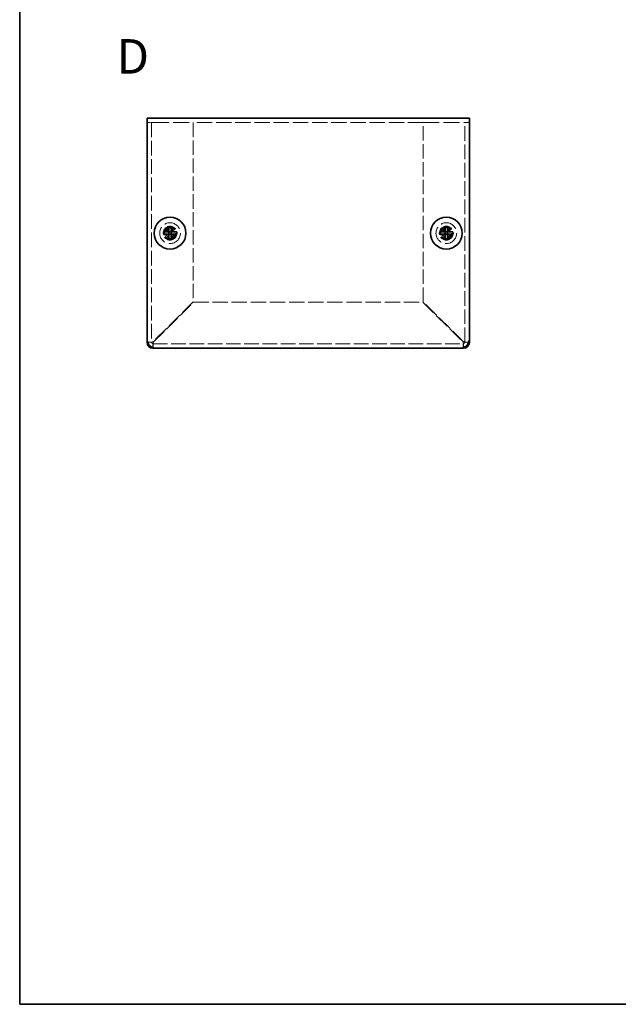
# Model space of a CAD drawing. Units: millimetres. Extents: x 22 to 1801, y 12 to 434.
# Drawn here: x 22 to 152, y 12 to 226 of the extents above; entities that cross this region are included whole.
import ezdxf
from ezdxf.enums import TextEntityAlignment as Align

# ---------------------------------------------------------------- set-up
doc = ezdxf.new("R2010")
doc.units = ezdxf.units.MM
doc.header["$LTSCALE"] = 1.5
doc.linetypes.add('DASHED', pattern=[0.2067, 0.1654, -0.0413])
for name, color, linetype, lineweight in [('Border (ISO)', 7, 'Continuous', 35), ('Hidden (ISO)', 7, 'DASHED', 18), ('Symbol (ISO)', 7, 'Continuous', 18), ('Visible (ISO)', 7, 'Continuous', 35)]:
    doc.layers.add(name, color=color, linetype=linetype, lineweight=lineweight)
doc.styles.add('文字スタイル77', font='arialbd.ttf')

# ---------------------------------------------------------------- blocks, each defined once
blk = doc.blocks.new('図面枠 tk図枠')
at = {"layer": 'Border (ISO)'}
for p, q in [((14.5, 289), (14.5, 8)), ((14.5, 8), (405.5, 8))]:
    blk.add_line(p, q, dxfattribs=at)

msp = doc.modelspace()

# ---------------------------------------------------------------- linework, layer by layer
at = {"layer": 'Hidden (ISO)', "ltscale": 0.770895}
for p, q in [((50.0053, 203.4398), (49.3981, 203.4398)), ((119.3981, 203.4398), (118.7909, 203.4398))]:
    msp.add_line(p, q, dxfattribs=at)
at = {"layer": 'Hidden (ISO)', "ltscale": 0.927729}
for p, q in [((50.6981, 203.4398), (50.0053, 203.4398)), ((118.7909, 203.4398), (118.0981, 203.4398))]:
    msp.add_line(p, q, dxfattribs=at)
at = {"layer": 'Hidden (ISO)', "ltscale": 12.820513}
for p, q in [((50.3981, 203.4398), (50.3981, 155.7398)), ((118.3981, 155.7398), (118.3981, 203.4398))]:
    msp.add_line(p, q, dxfattribs=at)
at = {"layer": 'Hidden (ISO)', "ltscale": 14.029995}
for p, q in [((50.6981, 203.4398), (59.3981, 203.4398)), ((109.3981, 203.4398), (118.0981, 203.4398))]:
    msp.add_line(p, q, dxfattribs=at)
at = {"layer": 'Hidden (ISO)', "ltscale": 13.438693}
msp.add_line((109.3981, 203.4398), (59.3981, 203.4398), dxfattribs=at)
at = {"layer": 'Hidden (ISO)', "ltscale": 12.55581}
for p, q in [((59.3981, 203.4398), (59.3981, 164.5105)), ((109.3981, 164.5105), (109.3981, 203.4398))]:
    msp.add_line(p, q, dxfattribs=at)
at = {"layer": 'Hidden (ISO)', "ltscale": 0.000392938}
for p, q in [((54.1456, 179.693), (54.1456, 179.6933)), ((114.1456, 179.693), (114.1456, 179.6933))]:
    msp.add_line(p, q, dxfattribs=at)
at = {"layer": 'Hidden (ISO)', "ltscale": 0.000392918}
for p, q in [((54.6514, 179.6923), (54.6516, 179.6923)), ((114.6514, 179.6923), (114.6516, 179.6923)), ((54.6506, 179.1865), (54.6506, 179.1862)), ((114.6506, 179.1865), (114.6506, 179.1862))]:
    msp.add_line(p, q, dxfattribs=at)
at = {"layer": 'Hidden (ISO)', "ltscale": 13.227606}
for p, q in [((59.3981, 164.5105), (50.6981, 155.8105)), ((50.7688, 155.7398), (59.4688, 164.4398)), ((109.3274, 164.4398), (118.0274, 155.7398)), ((118.0981, 155.8105), (109.3981, 164.5105))]:
    msp.add_line(p, q, dxfattribs=at)
at = {"layer": 'Hidden (ISO)', "ltscale": 13.400682}
msp.add_line((59.4688, 164.4398), (109.3274, 164.4398), dxfattribs=at)
at = {"layer": 'Hidden (ISO)', "ltscale": 1.109068}
for p, q in [((50.3981, 155.7398), (49.5246, 155.7398)), ((50.6981, 154.5663), (50.6981, 155.4398)), ((118.0981, 155.4398), (118.0981, 154.5663)), ((119.2716, 155.7398), (118.3981, 155.7398))]:
    msp.add_line(p, q, dxfattribs=at)
at = {"layer": 'Hidden (ISO)', "ltscale": 12.787312}
msp.add_line((50.6981, 155.4398), (118.0981, 155.4398), dxfattribs=at)
at = {"layer": 'Hidden (ISO)', "ltscale": 15.198803}
for centre, radius in [((54.3981, 179.4398), 2.25), ((54.3981, 179.4398), 1.5), ((114.3981, 179.4398), 2.25), ((114.3981, 179.4398), 1.5)]:
    msp.add_circle(centre, radius, dxfattribs=at)
at = {"layer": 'Hidden (ISO)', "ltscale": 13.552266}
for centre in [(54.3981, 179.4398), (114.3981, 179.4398)]:
    msp.add_circle(centre, 1.3375, dxfattribs=at)
at = {"layer": 'Hidden (ISO)', "ltscale": 12.457952}
for centre in [(54.3981, 179.4398), (114.3981, 179.4398)]:
    msp.add_circle(centre, 1.2295, dxfattribs=at)
at = {"layer": 'Hidden (ISO)', "ltscale": 12.090901}
for centre in [(54.3981, 179.4398), (114.3981, 179.4398)]:
    msp.add_circle(centre, 1.1933, dxfattribs=at)
at = {"layer": 'Hidden (ISO)', "ltscale": 0.598278}
for centre, start, end in [((50.6981, 155.7398), 180, 270), ((118.0981, 155.7398), 270, 0)]:
    msp.add_arc(centre, 0.3, start, end, dxfattribs=at)
at = {"layer": 'Hidden (ISO)', "ltscale": 2.320174}
for points in [[(52.9994, 179.6923), (53.0766, 179.6923), (53.1553, 179.7012), (53.3139, 179.7358), (53.3946, 179.7626), (53.5513, 179.8352), (53.6788, 179.9047), (53.9164, 180.1419), (53.9896, 180.2593), (54.0752, 180.4431), (54.1023, 180.5231), (54.137, 180.6827), (54.1456, 180.7612), (54.1456, 180.8385)], [(54.6506, 180.8385), (54.6506, 180.7612), (54.6595, 180.6826), (54.6941, 180.524), (54.721, 180.4433), (54.7936, 180.2866), (54.8631, 180.1591), (55.1002, 179.9215), (55.2177, 179.8483), (55.4015, 179.7627), (55.4815, 179.7355), (55.6411, 179.7008), (55.7196, 179.6923), (55.7969, 179.6923)], [(112.9994, 179.6923), (113.0766, 179.6923), (113.1553, 179.7012), (113.3139, 179.7358), (113.3946, 179.7626), (113.5513, 179.8352), (113.6788, 179.9047), (113.9164, 180.1419), (113.9896, 180.2593), (114.0752, 180.4431), (114.1023, 180.5231), (114.137, 180.6827), (114.1456, 180.7612), (114.1456, 180.8385)], [(114.6506, 180.8385), (114.6506, 180.7612), (114.6595, 180.6826), (114.6941, 180.524), (114.721, 180.4433), (114.7936, 180.2866), (114.8631, 180.1591), (115.1002, 179.9215), (115.2177, 179.8483), (115.4015, 179.7627), (115.4815, 179.7355), (115.6411, 179.7008), (115.7196, 179.6923), (115.7969, 179.6923)], [(55.7969, 179.1873), (55.7196, 179.1873), (55.6409, 179.1784), (55.4824, 179.1437), (55.4017, 179.1169), (55.2449, 179.0443), (55.1175, 178.9748), (54.8798, 178.7376), (54.8067, 178.6202), (54.7211, 178.4364), (54.6939, 178.3564), (54.6592, 178.1968), (54.6506, 178.1183), (54.6506, 178.041)], [(115.7969, 179.1873), (115.7196, 179.1873), (115.6409, 179.1784), (115.4824, 179.1437), (115.4017, 179.1169), (115.2449, 179.0443), (115.1175, 178.9748), (114.8798, 178.7376), (114.8067, 178.6202), (114.7211, 178.4364), (114.6939, 178.3564), (114.6592, 178.1968), (114.6506, 178.1183), (114.6506, 178.041)]]:
    msp.add_open_spline(points, degree=3, knots=[0, 0, 0, 0, 0.024326161, 0.024326161, 0.0500119, 0.0500119, 0.076589111, 0.076589111, 0.099663191, 0.099663191, 0.116461181, 0.116461181, 0.1321878, 0.1321878, 0.1321878, 0.1321878], dxfattribs=at)
at = {"layer": 'Hidden (ISO)', "ltscale": 0.018297}
for points in [[(54.6512, 179.6929), (54.6509, 179.693), (54.6507, 179.6931), (54.6506, 179.6933)], [(114.6512, 179.6929), (114.6509, 179.693), (114.6507, 179.6931), (114.6506, 179.6933)], [(54.6513, 179.1867), (54.6514, 179.187), (54.6515, 179.1871), (54.6516, 179.1873)], [(114.6513, 179.1867), (114.6514, 179.187), (114.6515, 179.1871), (114.6516, 179.1873)]]:
    msp.add_open_spline(points, degree=3, dxfattribs=at)
at = {"layer": 'Hidden (ISO)', "ltscale": 2.319813}
for points in [[(54.1456, 178.041), (54.1456, 178.118), (54.1371, 178.1963), (54.1026, 178.3553), (54.0756, 178.4349), (53.9905, 178.618), (53.9172, 178.7361), (53.6763, 178.9768), (53.547, 179.0461), (53.3937, 179.1171), (53.3133, 179.1439), (53.155, 179.1784), (53.0765, 179.1873), (52.9994, 179.1873)], [(114.1456, 178.041), (114.1456, 178.118), (114.1371, 178.1963), (114.1026, 178.3553), (114.0756, 178.4349), (113.9905, 178.618), (113.9172, 178.7361), (113.6763, 178.9768), (113.547, 179.0461), (113.3937, 179.1171), (113.3133, 179.1439), (113.155, 179.1784), (113.0765, 179.1873), (112.9994, 179.1873)]]:
    msp.add_open_spline(points, degree=3, knots=[0, 0, 0, 0, 0.02425367, 0.02425367, 0.050141639, 0.050141639, 0.085703099, 0.085703099, 0.127165475, 0.127165475, 0.168850202, 0.168850202, 0.208348032, 0.208348032, 0.208348032, 0.208348032], dxfattribs=at)
at = {"layer": 'Hidden (ISO)', "ltscale": 1.874743}
for points in [[(50.6981, 155.8105), (50.2046, 155.7934), (49.7286, 155.7763), (49.5182, 155.7592)], [(118.0274, 155.7398), (118.0445, 155.2462), (118.0616, 154.7702), (118.0787, 154.5598)]]:
    msp.add_open_spline(points, degree=3, dxfattribs=at)
at = {"layer": 'Hidden (ISO)', "ltscale": 0.60043}
for points in [[(50.3981, 155.7398), (50.3981, 155.7633), (50.541, 155.7869), (50.6981, 155.8105)], [(50.6981, 155.4398), (50.7217, 155.4398), (50.7453, 155.5827), (50.7688, 155.7398)], [(118.0981, 155.4398), (118.0746, 155.4398), (118.051, 155.5827), (118.0274, 155.7398)], [(118.3981, 155.7398), (118.3981, 155.7633), (118.2552, 155.7869), (118.0981, 155.8105)]]:
    msp.add_open_spline(points, degree=3, dxfattribs=at)
at = {"layer": 'Hidden (ISO)', "ltscale": 1.877019}
for points in [[(50.7176, 154.5648), (50.7301, 154.7192), (50.7426, 155.0041), (50.7551, 155.3483), (50.7597, 155.4747), (50.7642, 155.6072), (50.7688, 155.7398)], [(119.2731, 155.7592), (119.1187, 155.7717), (118.8338, 155.7842), (118.4895, 155.7967), (118.3632, 155.8013), (118.2307, 155.8059), (118.0981, 155.8105)]]:
    msp.add_open_spline(points, degree=3, knots=[0.43185452, 0.43185452, 0.43185452, 0.43185452, 1.2649637, 1.2649637, 1.2649637, 1.57079633, 1.57079633, 1.57079633, 1.57079633], dxfattribs=at)
at = {"layer": 'Visible (ISO)'}
for p, q in [((49.3981, 204.4398), (119.3981, 204.4398)), ((49.3981, 204.4398), (49.3981, 203.1398)), ((49.3981, 156.4398), (49.3981, 203.1398)), ((119.3981, 203.1398), (119.3981, 204.4398)), ((119.3981, 203.1398), (119.3981, 156.4398)), ((52.9994, 179.6923), (52.9528, 179.6923)), ((54.1456, 180.8851), (54.1456, 180.8385)), ((54.6506, 179.6923), (54.1456, 179.6923)), ((54.1456, 179.1873), (54.1456, 179.6923)), ((54.6506, 180.8385), (54.6506, 180.8851)), ((54.6506, 179.6923), (54.6506, 179.1873)), ((54.6516, 179.6923), (55.7969, 179.6923)), ((55.8435, 179.6923), (55.7969, 179.6923)), ((112.9994, 179.6923), (112.9528, 179.6923)), ((114.1456, 180.8851), (114.1456, 180.8385)), ((114.6506, 179.6923), (114.1456, 179.6923)), ((114.1456, 179.1873), (114.1456, 179.6923)), ((114.6506, 180.8385), (114.6506, 180.8851)), ((114.6506, 179.6923), (114.6506, 179.1873)), ((114.6516, 179.6923), (115.7969, 179.6923)), ((115.8435, 179.6923), (115.7969, 179.6923)), ((52.9528, 179.1873), (52.9994, 179.1873)), ((54.1446, 179.1873), (52.9994, 179.1873)), ((54.6506, 179.1873), (54.1456, 179.1873)), ((54.1456, 178.041), (54.1456, 177.9944)), ((54.6506, 179.1862), (54.6506, 178.041)), ((54.6506, 177.9944), (54.6506, 178.041)), ((55.7969, 179.1873), (55.8435, 179.1873)), ((112.9528, 179.1873), (112.9994, 179.1873)), ((114.1446, 179.1873), (112.9994, 179.1873)), ((114.6506, 179.1873), (114.1456, 179.1873)), ((114.1456, 178.041), (114.1456, 177.9944)), ((114.6506, 179.1862), (114.6506, 178.041)), ((114.6506, 177.9944), (114.6506, 178.041)), ((115.7969, 179.1873), (115.8435, 179.1873)), ((49.3981, 155.7398), (49.3981, 156.4398)), ((119.3981, 156.4398), (119.3981, 155.7398)), ((49.5246, 155.7398), (49.3981, 155.7398)), ((50.6981, 154.4398), (50.6981, 154.5663)), ((51.3981, 154.4398), (50.6981, 154.4398)), ((117.3981, 154.4398), (51.3981, 154.4398)), ((118.0981, 154.4398), (117.3981, 154.4398)), ((118.0981, 154.5663), (118.0981, 154.4398)), ((119.3981, 155.7398), (119.2716, 155.7398))]:
    msp.add_line(p, q, dxfattribs=at)
for centre in [(54.3981, 179.4398), (114.3981, 179.4398)]:
    msp.add_circle(centre, 3.45, dxfattribs=at)
for centre, radius, start, end in [((51.3981, 156.4398), 2, 180, 270), ((117.3981, 156.4398), 2, 270, 0), ((50.6981, 155.7398), 1.3, 180, 270), ((118.0981, 155.7398), 1.3, 270, 0)]:
    msp.add_arc(centre, radius, start, end, dxfattribs=at)
for centre, major_axis in [((55.6523, 179.4398), (0, 4.3087)), ((54.3981, 178.1856), (4.3087, 0)), ((53.144, 179.4398), (0, -4.3087)), ((115.6523, 179.4398), (0, 4.3087)), ((114.3981, 178.1856), (4.3087, 0)), ((113.144, 179.4398), (0, -4.3087)), ((54.3981, 180.6939), (-4.3087, 0)), ((114.3981, 180.6939), (-4.3087, 0))]:
    msp.add_ellipse(centre, major_axis=major_axis, ratio=0.62760143, start_param=1.51216048, end_param=1.62943218, dxfattribs=at)
for points, knots in [([(54.1456, 180.8385), (54.1456, 180.7615), (54.1371, 180.6832), (54.1026, 180.5242), (54.0756, 180.4446), (53.9905, 180.2615), (53.9172, 180.1434), (53.6763, 179.9027), (53.547, 179.8334), (53.3937, 179.7624), (53.3133, 179.7356), (53.155, 179.7011), (53.0765, 179.6923), (52.9994, 179.6923)], [0, 0, 0, 0, 0.02425367, 0.02425367, 0.050141639, 0.050141639, 0.085703099, 0.085703099, 0.127165475, 0.127165475, 0.168850202, 0.168850202, 0.208348032, 0.208348032, 0.208348032, 0.208348032]), ([(52.9994, 179.6923), (53.0158, 179.6923), (53.0356, 179.6923), (53.0583, 179.6923), (53.0811, 179.6923), (53.1067, 179.6923), (53.1347, 179.6923), (53.1906, 179.6923), (53.2558, 179.6923), (53.3258, 179.6923), (53.4656, 179.6923), (53.6243, 179.6923), (53.7644, 179.6923), (53.8695, 179.6923), (53.9641, 179.6923), (54.0327, 179.6923), (54.0556, 179.6923), (54.0756, 179.6923), (54.0922, 179.6923), (54.1251, 179.6923), (54.1444, 179.6923), (54.1454, 179.6932)], [-0.034563134, -0.034563134, -0.034563134, -0.034563134, -0.023887838, -0.023887838, -0.023887838, -0.013212542, -0.013212542, -0.013212542, 0.008138051, 0.008138051, 0.008138051, 0.050839236, 0.050839236, 0.050839236, 0.082865125, 0.082865125, 0.082865125, 0.093540421, 0.093540421, 0.093540421, 0.114803, 0.114803, 0.114803, 0.114803]), ([(54.1454, 179.6932), (54.1456, 179.6935), (54.1456, 179.7128), (54.1456, 179.7457), (54.1456, 179.7623), (54.1456, 179.7822), (54.1456, 179.8051), (54.1456, 179.8738), (54.1456, 179.9684), (54.1456, 180.0735), (54.1456, 180.2136), (54.1456, 180.3722), (54.1456, 180.5121), (54.1456, 180.582), (54.1456, 180.6473), (54.1456, 180.7032), (54.1456, 180.7312), (54.1456, 180.7568), (54.1456, 180.7795), (54.1456, 180.8023), (54.1456, 180.8221), (54.1456, 180.8385)], [-0.114803, -0.114803, -0.114803, -0.114803, -0.093540421, -0.093540421, -0.093540421, -0.082865125, -0.082865125, -0.082865125, -0.050839236, -0.050839236, -0.050839236, -0.008138051, -0.008138051, -0.008138051, 0.013212542, 0.013212542, 0.013212542, 0.023887838, 0.023887838, 0.023887838, 0.034563134, 0.034563134, 0.034563134, 0.034563134]), ([(55.7969, 179.6923), (55.7196, 179.6923), (55.6409, 179.7012), (55.4824, 179.7358), (55.4017, 179.7626), (55.2449, 179.8352), (55.1175, 179.9047), (54.8798, 180.1419), (54.8067, 180.2593), (54.7211, 180.4431), (54.6939, 180.5231), (54.6592, 180.6827), (54.6506, 180.7612), (54.6506, 180.8385)], [0, 0, 0, 0, 0.024326161, 0.024326161, 0.0500119, 0.0500119, 0.076589111, 0.076589111, 0.099663191, 0.099663191, 0.116461181, 0.116461181, 0.1321878, 0.1321878, 0.1321878, 0.1321878]), ([(54.6506, 180.8385), (54.6506, 180.784), (54.6506, 180.7006), (54.6506, 180.6126), (54.6506, 180.5571), (54.6506, 180.499), (54.6506, 180.44), (54.6506, 180.3903), (54.6506, 180.341), (54.6506, 180.2917), (54.6506, 180.173), (54.6506, 180.051), (54.6506, 179.9334), (54.6506, 179.9156), (54.6506, 179.8982), (54.6506, 179.8815), (54.6506, 179.7931), (54.6506, 179.7231), (54.6508, 179.7005), (54.6509, 179.6959), (54.6509, 179.6929), (54.6516, 179.6923)], [0, 0, 0, 0, 0.039091319, 0.039091319, 0.039091319, 0.063712203, 0.063712203, 0.063712203, 0.084419826, 0.084419826, 0.084419826, 0.134245339, 0.134245339, 0.134245339, 0.141792047, 0.141792047, 0.141792047, 0.181775039, 0.181775039, 0.181775039, 0.1897855, 0.1897855, 0.1897855, 0.1897855]), ([(114.1456, 180.8385), (114.1456, 180.7615), (114.1371, 180.6832), (114.1026, 180.5242), (114.0756, 180.4446), (113.9905, 180.2615), (113.9172, 180.1434), (113.6763, 179.9027), (113.547, 179.8334), (113.3937, 179.7624), (113.3133, 179.7356), (113.155, 179.7011), (113.0765, 179.6923), (112.9994, 179.6923)], [0, 0, 0, 0, 0.02425367, 0.02425367, 0.050141639, 0.050141639, 0.085703099, 0.085703099, 0.127165475, 0.127165475, 0.168850202, 0.168850202, 0.208348032, 0.208348032, 0.208348032, 0.208348032]), ([(112.9994, 179.6923), (113.0158, 179.6923), (113.0356, 179.6923), (113.0583, 179.6923), (113.0811, 179.6923), (113.1067, 179.6923), (113.1347, 179.6923), (113.1906, 179.6923), (113.2558, 179.6923), (113.3258, 179.6923), (113.4656, 179.6923), (113.6243, 179.6923), (113.7644, 179.6923), (113.8695, 179.6923), (113.9641, 179.6923), (114.0327, 179.6923), (114.0556, 179.6923), (114.0756, 179.6923), (114.0922, 179.6923), (114.1251, 179.6923), (114.1444, 179.6923), (114.1454, 179.6932)], [-0.034563134, -0.034563134, -0.034563134, -0.034563134, -0.023887838, -0.023887838, -0.023887838, -0.013212542, -0.013212542, -0.013212542, 0.008138051, 0.008138051, 0.008138051, 0.050839236, 0.050839236, 0.050839236, 0.082865125, 0.082865125, 0.082865125, 0.093540421, 0.093540421, 0.093540421, 0.114803, 0.114803, 0.114803, 0.114803]), ([(114.1454, 179.6932), (114.1456, 179.6935), (114.1456, 179.7128), (114.1456, 179.7457), (114.1456, 179.7623), (114.1456, 179.7822), (114.1456, 179.8051), (114.1456, 179.8738), (114.1456, 179.9684), (114.1456, 180.0735), (114.1456, 180.2136), (114.1456, 180.3722), (114.1456, 180.5121), (114.1456, 180.582), (114.1456, 180.6473), (114.1456, 180.7032), (114.1456, 180.7312), (114.1456, 180.7568), (114.1456, 180.7795), (114.1456, 180.8023), (114.1456, 180.8221), (114.1456, 180.8385)], [-0.114803, -0.114803, -0.114803, -0.114803, -0.093540421, -0.093540421, -0.093540421, -0.082865125, -0.082865125, -0.082865125, -0.050839236, -0.050839236, -0.050839236, -0.008138051, -0.008138051, -0.008138051, 0.013212542, 0.013212542, 0.013212542, 0.023887838, 0.023887838, 0.023887838, 0.034563134, 0.034563134, 0.034563134, 0.034563134]), ([(115.7969, 179.6923), (115.7196, 179.6923), (115.6409, 179.7012), (115.4824, 179.7358), (115.4017, 179.7626), (115.2449, 179.8352), (115.1175, 179.9047), (114.8798, 180.1419), (114.8067, 180.2593), (114.7211, 180.4431), (114.6939, 180.5231), (114.6592, 180.6827), (114.6506, 180.7612), (114.6506, 180.8385)], [0, 0, 0, 0, 0.024326161, 0.024326161, 0.0500119, 0.0500119, 0.076589111, 0.076589111, 0.099663191, 0.099663191, 0.116461181, 0.116461181, 0.1321878, 0.1321878, 0.1321878, 0.1321878]), ([(114.6506, 180.8385), (114.6506, 180.784), (114.6506, 180.7006), (114.6506, 180.6126), (114.6506, 180.5571), (114.6506, 180.499), (114.6506, 180.44), (114.6506, 180.3903), (114.6506, 180.341), (114.6506, 180.2917), (114.6506, 180.173), (114.6506, 180.051), (114.6506, 179.9334), (114.6506, 179.9156), (114.6506, 179.8982), (114.6506, 179.8815), (114.6506, 179.7931), (114.6506, 179.7231), (114.6508, 179.7005), (114.6509, 179.6959), (114.6509, 179.6929), (114.6516, 179.6923)], [0, 0, 0, 0, 0.039091319, 0.039091319, 0.039091319, 0.063712203, 0.063712203, 0.063712203, 0.084419826, 0.084419826, 0.084419826, 0.134245339, 0.134245339, 0.134245339, 0.141792047, 0.141792047, 0.141792047, 0.181775039, 0.181775039, 0.181775039, 0.1897855, 0.1897855, 0.1897855, 0.1897855]), ([(52.9994, 179.1873), (53.0766, 179.1873), (53.1553, 179.1784), (53.3139, 179.1437), (53.3946, 179.1169), (53.5513, 179.0443), (53.6788, 178.9748), (53.9164, 178.7376), (53.9896, 178.6202), (54.0752, 178.4364), (54.1023, 178.3564), (54.137, 178.1968), (54.1456, 178.1183), (54.1456, 178.041)], [0, 0, 0, 0, 0.024326161, 0.024326161, 0.0500119, 0.0500119, 0.076589111, 0.076589111, 0.099663191, 0.099663191, 0.116461181, 0.116461181, 0.1321878, 0.1321878, 0.1321878, 0.1321878]), ([(54.1456, 178.041), (54.1456, 178.0955), (54.1456, 178.1789), (54.1456, 178.2669), (54.1456, 178.3224), (54.1456, 178.3805), (54.1456, 178.4395), (54.1456, 178.4892), (54.1456, 178.5385), (54.1456, 178.5878), (54.1456, 178.7065), (54.1456, 178.8285), (54.1456, 178.9461), (54.1456, 178.9639), (54.1456, 178.9813), (54.1456, 178.998), (54.1456, 179.0864), (54.1456, 179.1564), (54.1454, 179.179), (54.1454, 179.1836), (54.1453, 179.1866), (54.1446, 179.1873)], [0, 0, 0, 0, 0.039091319, 0.039091319, 0.039091319, 0.063712203, 0.063712203, 0.063712203, 0.084419826, 0.084419826, 0.084419826, 0.134245339, 0.134245339, 0.134245339, 0.141792047, 0.141792047, 0.141792047, 0.181775039, 0.181775039, 0.181775039, 0.1897855, 0.1897855, 0.1897855, 0.1897855]), ([(54.6506, 178.041), (54.6506, 178.1183), (54.6595, 178.1969), (54.6941, 178.3555), (54.721, 178.4362), (54.7936, 178.593), (54.8631, 178.7204), (55.1002, 178.958), (55.2177, 179.0312), (55.4015, 179.1168), (55.4815, 179.144), (55.6411, 179.1787), (55.7196, 179.1873), (55.7969, 179.1873)], [0, 0, 0, 0, 0.024326161, 0.024326161, 0.0500119, 0.0500119, 0.076589111, 0.076589111, 0.099663191, 0.099663191, 0.116461181, 0.116461181, 0.1321878, 0.1321878, 0.1321878, 0.1321878]), ([(55.7969, 179.1873), (55.7424, 179.1873), (55.659, 179.1873), (55.571, 179.1872), (55.5155, 179.1872), (55.4574, 179.1872), (55.3984, 179.1872), (55.3487, 179.1872), (55.2994, 179.1872), (55.2501, 179.1872), (55.1314, 179.1872), (55.0093, 179.1872), (54.8917, 179.1872), (54.8739, 179.1872), (54.8566, 179.1872), (54.8399, 179.1872), (54.7514, 179.1872), (54.6814, 179.1873), (54.6588, 179.187), (54.6543, 179.187), (54.6512, 179.1869), (54.6506, 179.1862)], [0, 0, 0, 0, 0.039091319, 0.039091319, 0.039091319, 0.063712203, 0.063712203, 0.063712203, 0.084419826, 0.084419826, 0.084419826, 0.134245339, 0.134245339, 0.134245339, 0.141792047, 0.141792047, 0.141792047, 0.181775039, 0.181775039, 0.181775039, 0.1897855, 0.1897855, 0.1897855, 0.1897855]), ([(112.9994, 179.1873), (113.0766, 179.1873), (113.1553, 179.1784), (113.3139, 179.1437), (113.3946, 179.1169), (113.5513, 179.0443), (113.6788, 178.9748), (113.9164, 178.7376), (113.9896, 178.6202), (114.0752, 178.4364), (114.1023, 178.3564), (114.137, 178.1968), (114.1456, 178.1183), (114.1456, 178.041)], [0, 0, 0, 0, 0.024326161, 0.024326161, 0.0500119, 0.0500119, 0.076589111, 0.076589111, 0.099663191, 0.099663191, 0.116461181, 0.116461181, 0.1321878, 0.1321878, 0.1321878, 0.1321878]), ([(114.1456, 178.041), (114.1456, 178.0955), (114.1456, 178.1789), (114.1456, 178.2669), (114.1456, 178.3224), (114.1456, 178.3805), (114.1456, 178.4395), (114.1456, 178.4892), (114.1456, 178.5385), (114.1456, 178.5878), (114.1456, 178.7065), (114.1456, 178.8285), (114.1456, 178.9461), (114.1456, 178.9639), (114.1456, 178.9813), (114.1456, 178.998), (114.1456, 179.0864), (114.1456, 179.1564), (114.1454, 179.179), (114.1454, 179.1836), (114.1453, 179.1866), (114.1446, 179.1873)], [0, 0, 0, 0, 0.039091319, 0.039091319, 0.039091319, 0.063712203, 0.063712203, 0.063712203, 0.084419826, 0.084419826, 0.084419826, 0.134245339, 0.134245339, 0.134245339, 0.141792047, 0.141792047, 0.141792047, 0.181775039, 0.181775039, 0.181775039, 0.1897855, 0.1897855, 0.1897855, 0.1897855]), ([(114.6506, 178.041), (114.6506, 178.1183), (114.6595, 178.1969), (114.6941, 178.3555), (114.721, 178.4362), (114.7936, 178.593), (114.8631, 178.7204), (115.1002, 178.958), (115.2177, 179.0312), (115.4015, 179.1168), (115.4815, 179.144), (115.6411, 179.1787), (115.7196, 179.1873), (115.7969, 179.1873)], [0, 0, 0, 0, 0.024326161, 0.024326161, 0.0500119, 0.0500119, 0.076589111, 0.076589111, 0.099663191, 0.099663191, 0.116461181, 0.116461181, 0.1321878, 0.1321878, 0.1321878, 0.1321878]), ([(115.7969, 179.1873), (115.7424, 179.1873), (115.659, 179.1873), (115.571, 179.1872), (115.5155, 179.1872), (115.4574, 179.1872), (115.3984, 179.1872), (115.3487, 179.1872), (115.2994, 179.1872), (115.2501, 179.1872), (115.1314, 179.1872), (115.0093, 179.1872), (114.8917, 179.1872), (114.8739, 179.1872), (114.8566, 179.1872), (114.8399, 179.1872), (114.7514, 179.1872), (114.6814, 179.1873), (114.6588, 179.187), (114.6543, 179.187), (114.6512, 179.1869), (114.6506, 179.1862)], [0, 0, 0, 0, 0.039091319, 0.039091319, 0.039091319, 0.063712203, 0.063712203, 0.063712203, 0.084419826, 0.084419826, 0.084419826, 0.134245339, 0.134245339, 0.134245339, 0.141792047, 0.141792047, 0.141792047, 0.181775039, 0.181775039, 0.181775039, 0.1897855, 0.1897855, 0.1897855, 0.1897855]), ([(49.5182, 155.7592), (49.4949, 155.7573), (49.4749, 155.7554), (49.4584, 155.7535), (49.4185, 155.7489), (49.3981, 155.7443), (49.3981, 155.7398)], [1.138941804, 1.138941804, 1.138941804, 1.138941804, 1.264963696, 1.264963696, 1.264963696, 1.570796327, 1.570796327, 1.570796327, 1.570796327]), ([(118.0787, 154.5598), (118.0806, 154.5365), (118.0825, 154.5165), (118.0844, 154.5001), (118.0889, 154.4602), (118.0935, 154.4398), (118.0981, 154.4398)], [1.138941804, 1.138941804, 1.138941804, 1.138941804, 1.264963696, 1.264963696, 1.264963696, 1.570796327, 1.570796327, 1.570796327, 1.570796327])]:
    msp.add_open_spline(points, degree=3, knots=knots, dxfattribs=at)
for points in [[(50.6981, 154.4398), (50.7046, 154.4398), (50.7111, 154.4847), (50.7176, 154.5648)], [(119.3981, 155.7398), (119.3981, 155.7462), (119.3532, 155.7527), (119.2731, 155.7592)]]:
    msp.add_open_spline(points, degree=3, dxfattribs=at)

# ---------------------------------------------------------------- block references
at = {"xscale": 1.5, "yscale": 1.5, "zscale": 1.5}
msp.add_blockref('図面枠 tk図枠', (0, 0), dxfattribs=at)

# ---------------------------------------------------------------- texts
at = {"layer": 'Symbol (ISO)', "color": 7, "style": '文字スタイル77'}
msp.add_text('D', height=7.5, dxfattribs=at).set_placement((42.7965, 217.8224), align=Align.MIDDLE_LEFT)

doc.saveas('drawing.dxf')
